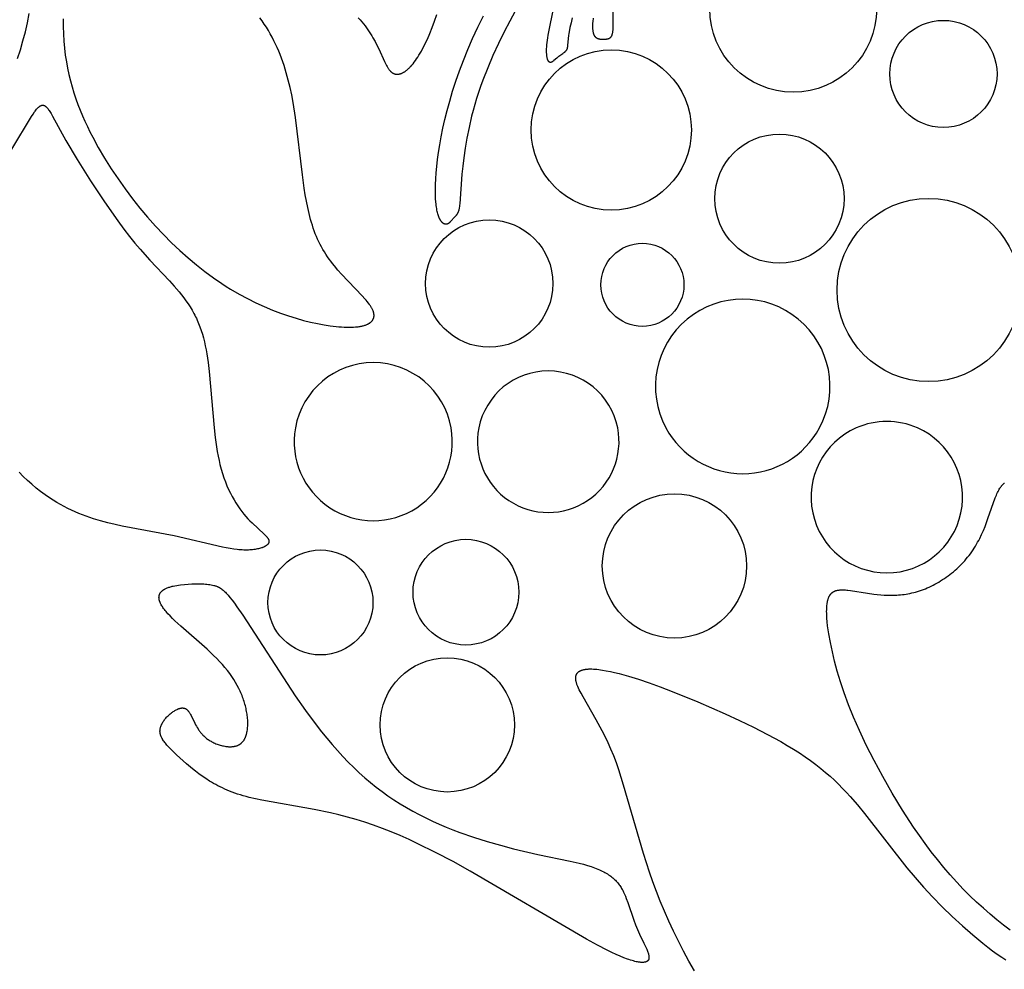
# Model space of a CAD drawing. Extents: x -223 to 223, y -191 to 220.
# Drawn here: x -171 to -145, y -14 to 11 of the extents above; entities that cross this region are included whole.
import ezdxf

# ---------------------------------------------------------------- set-up
doc = ezdxf.new("R2010")
doc.units = 0
doc.header["$MEASUREMENT"] = 0
doc.layers.add('DEFAULT', color=7, linetype='Continuous')

msp = doc.modelspace()

# ---------------------------------------------------------------- linework, layer by layer
at = {"layer": 'DEFAULT', "color": 5, "true_color": 0x0000ff}
for points in [[(-155.584, 11.194), (-155.569, 10.553), (-155.569, 10.492), (-155.571, 10.438), (-155.572, 10.412), (-155.574, 10.388), (-155.576, 10.366), (-155.578, 10.345), (-155.581, 10.326), (-155.584, 10.307), (-155.587, 10.29), (-155.589, 10.282), (-155.591, 10.274), (-155.593, 10.267), (-155.595, 10.259), (-155.598, 10.252), (-155.6, 10.246), (-155.602, 10.239), (-155.605, 10.233), (-155.607, 10.227), (-155.61, 10.222), (-155.612, 10.216), (-155.615, 10.211), (-155.618, 10.206), (-155.621, 10.201), (-155.624, 10.197), (-155.627, 10.193), (-155.628, 10.19), (-155.63, 10.188), (-155.631, 10.186), (-155.633, 10.185), (-155.635, 10.183), (-155.636, 10.181), (-155.638, 10.179), (-155.639, 10.177), (-155.641, 10.176), (-155.643, 10.174), (-155.645, 10.172), (-155.646, 10.171), (-155.648, 10.169), (-155.65, 10.168), (-155.652, 10.167), (-155.653, 10.165), (-155.655, 10.164), (-155.657, 10.163), (-155.659, 10.161), (-155.661, 10.16), (-155.662, 10.159), (-155.664, 10.158), (-155.666, 10.157), (-155.668, 10.156), (-155.672, 10.154), (-155.676, 10.152), (-155.68, 10.15), (-155.684, 10.148), (-155.688, 10.147), (-155.692, 10.145), (-155.696, 10.144), (-155.701, 10.143), (-155.705, 10.142), (-155.709, 10.14), (-155.714, 10.14), (-155.718, 10.139), (-155.727, 10.137), (-155.737, 10.136), (-155.746, 10.135), (-155.766, 10.133), (-155.786, 10.131), (-155.806, 10.13), (-155.827, 10.129), (-155.838, 10.129), (-155.848, 10.129), (-155.859, 10.13), (-155.869, 10.13), (-155.88, 10.131), (-155.89, 10.132), (-155.901, 10.134), (-155.911, 10.136), (-155.916, 10.137), (-155.921, 10.138), (-155.926, 10.139), (-155.931, 10.14), (-155.936, 10.142), (-155.941, 10.143), (-155.946, 10.145), (-155.951, 10.146), (-155.956, 10.148), (-155.96, 10.15), (-155.965, 10.152), (-155.97, 10.154), (-155.974, 10.157), (-155.979, 10.159), (-155.983, 10.161), (-155.988, 10.164), (-155.992, 10.167), (-155.996, 10.17), (-156.001, 10.173), (-156.005, 10.176), (-156.009, 10.179), (-156.013, 10.183), (-156.017, 10.186), (-156.02, 10.19), (-156.024, 10.194), (-156.028, 10.198), (-156.031, 10.202), (-156.035, 10.206), (-156.038, 10.211), (-156.041, 10.216), (-156.045, 10.221), (-156.048, 10.226), (-156.051, 10.231), (-156.054, 10.236), (-156.056, 10.242), (-156.059, 10.247), (-156.061, 10.253), (-156.064, 10.259), (-156.066, 10.266), (-156.068, 10.272), (-156.07, 10.279), (-156.072, 10.285), (-156.074, 10.292), (-156.076, 10.299), (-156.078, 10.307), (-156.079, 10.314), (-156.082, 10.329), (-156.084, 10.345), (-156.087, 10.362), (-156.088, 10.379), (-156.09, 10.396), (-156.091, 10.414), (-156.091, 10.433), (-156.092, 10.472), (-156.091, 10.512), (-156.09, 10.554), (-156.087, 10.597), (-156.079, 10.688)], [(-171.099, 9.636), (-171.023, 9.862), (-170.954, 10.093), (-170.892, 10.328), (-170.838, 10.568), (-170.79, 10.812)], [(-158.119, 10.869), (-158.262, 10.61), (-158.409, 10.328), (-158.556, 10.028), (-158.699, 9.715), (-158.836, 9.394), (-158.962, 9.07), (-159.021, 8.909), (-159.076, 8.749), (-159.126, 8.591), (-159.173, 8.435), (-159.216, 8.281), (-159.255, 8.13), (-159.323, 7.836), (-159.379, 7.557), (-159.423, 7.293), (-159.459, 7.048), (-159.486, 6.823), (-159.507, 6.62), (-159.563, 5.846), (-159.567, 5.809), (-159.571, 5.774), (-159.576, 5.743), (-159.579, 5.728), (-159.582, 5.714), (-159.585, 5.7), (-159.588, 5.687), (-159.592, 5.675), (-159.595, 5.663), (-159.599, 5.651), (-159.603, 5.64), (-159.607, 5.63), (-159.612, 5.62), (-159.616, 5.61), (-159.621, 5.601), (-159.626, 5.592), (-159.631, 5.583), (-159.636, 5.575), (-159.641, 5.567), (-159.647, 5.559), (-159.652, 5.551), (-159.658, 5.544), (-159.664, 5.537), (-159.669, 5.53), (-159.675, 5.523), (-159.687, 5.51), (-159.814, 5.372), (-159.82, 5.366), (-159.827, 5.359), (-159.834, 5.353), (-159.841, 5.347), (-159.844, 5.344), (-159.847, 5.341), (-159.851, 5.339), (-159.854, 5.336), (-159.858, 5.334), (-159.862, 5.331), (-159.865, 5.329), (-159.869, 5.327), (-159.872, 5.325), (-159.876, 5.323), (-159.88, 5.321), (-159.884, 5.319), (-159.887, 5.318), (-159.889, 5.317), (-159.891, 5.317), (-159.893, 5.316), (-159.895, 5.315), (-159.897, 5.315), (-159.899, 5.314), (-159.901, 5.314), (-159.903, 5.313), (-159.905, 5.313), (-159.907, 5.312), (-159.909, 5.312), (-159.91, 5.312), (-159.912, 5.312), (-159.914, 5.311), (-159.917, 5.311), (-159.919, 5.311), (-159.921, 5.311), (-159.923, 5.311), (-159.925, 5.311), (-159.927, 5.311), (-159.929, 5.311), (-159.931, 5.311), (-159.933, 5.311), (-159.935, 5.312), (-159.937, 5.312), (-159.939, 5.312), (-159.941, 5.313), (-159.944, 5.313), (-159.946, 5.313), (-159.948, 5.314), (-159.95, 5.315), (-159.952, 5.315), (-159.954, 5.316), (-159.957, 5.317), (-159.959, 5.317), (-159.961, 5.318), (-159.963, 5.319), (-159.966, 5.32), (-159.968, 5.321), (-159.97, 5.322), (-159.972, 5.323), (-159.975, 5.324), (-159.979, 5.327), (-159.984, 5.33), (-159.989, 5.333), (-159.993, 5.336), (-159.998, 5.339), (-160.003, 5.343), (-160.008, 5.347), (-160.013, 5.351), (-160.018, 5.356), (-160.023, 5.361), (-160.028, 5.366), (-160.033, 5.371), (-160.038, 5.377), (-160.043, 5.383), (-160.048, 5.39), (-160.053, 5.396), (-160.058, 5.404), (-160.063, 5.411), (-160.068, 5.419), (-160.073, 5.427), (-160.077, 5.436), (-160.082, 5.445), (-160.087, 5.454), (-160.092, 5.464), (-160.097, 5.474), (-160.101, 5.485), (-160.106, 5.496), (-160.11, 5.507), (-160.119, 5.532), (-160.128, 5.558), (-160.136, 5.586), (-160.144, 5.616), (-160.152, 5.649), (-160.159, 5.683), (-160.165, 5.719), (-160.171, 5.758), (-160.177, 5.799), (-160.182, 5.843), (-160.186, 5.889), (-160.193, 5.988), (-160.197, 6.098), (-160.198, 6.218), (-160.195, 6.351), (-160.189, 6.495), (-160.178, 6.651), (-160.163, 6.819), (-160.143, 6.997), (-160.117, 7.187), (-160.086, 7.386), (-160.048, 7.595), (-160.003, 7.815), (-159.952, 8.043), (-159.893, 8.28), (-159.825, 8.526), (-159.75, 8.78), (-159.665, 9.042), (-159.572, 9.312), (-159.468, 9.588), (-159.354, 9.872), (-159.232, 10.158), (-159.097, 10.45), (-158.947, 10.75)], [(-156.63, 10.701), (-156.663, 10.57), (-156.691, 10.446), (-156.712, 10.334), (-156.72, 10.284), (-156.727, 10.237), (-156.737, 10.154), (-156.752, 9.975), (-156.755, 9.953), (-156.756, 9.942), (-156.758, 9.932), (-156.759, 9.923), (-156.761, 9.914), (-156.764, 9.905), (-156.765, 9.9), (-156.766, 9.896), (-156.767, 9.892), (-156.769, 9.888), (-156.77, 9.884), (-156.772, 9.88), (-156.773, 9.876), (-156.775, 9.872), (-156.777, 9.868), (-156.779, 9.864), (-156.781, 9.861), (-156.783, 9.857), (-156.785, 9.853), (-156.787, 9.849), (-156.79, 9.846), (-156.792, 9.842), (-156.795, 9.839), (-156.797, 9.835), (-156.8, 9.832), (-156.803, 9.828), (-156.808, 9.822), (-156.814, 9.815), (-156.821, 9.809), (-156.827, 9.802), (-156.834, 9.796), (-156.841, 9.79), (-156.849, 9.783), (-156.864, 9.771), (-156.879, 9.759), (-156.982, 9.687), (-156.999, 9.675), (-157.016, 9.661), (-157.033, 9.648), (-157.11, 9.581), (-157.124, 9.57), (-157.131, 9.564), (-157.138, 9.559), (-157.144, 9.555), (-157.151, 9.55), (-157.154, 9.548), (-157.158, 9.546), (-157.161, 9.544), (-157.164, 9.543), (-157.167, 9.541), (-157.17, 9.54), (-157.173, 9.538), (-157.177, 9.537), (-157.178, 9.537), (-157.18, 9.536), (-157.181, 9.536), (-157.183, 9.535), (-157.184, 9.535), (-157.186, 9.534), (-157.187, 9.534), (-157.189, 9.534), (-157.19, 9.533), (-157.192, 9.533), (-157.193, 9.533), (-157.195, 9.533), (-157.196, 9.533), (-157.198, 9.532), (-157.199, 9.532), (-157.201, 9.532), (-157.202, 9.532), (-157.203, 9.532), (-157.205, 9.533), (-157.206, 9.533), (-157.208, 9.533), (-157.209, 9.533), (-157.21, 9.533), (-157.212, 9.534), (-157.213, 9.534), (-157.215, 9.534), (-157.216, 9.535), (-157.217, 9.535), (-157.219, 9.536), (-157.22, 9.536), (-157.221, 9.537), (-157.223, 9.538), (-157.224, 9.538), (-157.225, 9.539), (-157.227, 9.54), (-157.228, 9.541), (-157.229, 9.542), (-157.231, 9.543), (-157.232, 9.544), (-157.233, 9.545), (-157.235, 9.546), (-157.236, 9.547), (-157.237, 9.548), (-157.238, 9.549), (-157.24, 9.551), (-157.241, 9.552), (-157.242, 9.554), (-157.243, 9.555), (-157.245, 9.556), (-157.246, 9.558), (-157.247, 9.56), (-157.248, 9.561), (-157.251, 9.565), (-157.253, 9.568), (-157.255, 9.572), (-157.258, 9.576), (-157.26, 9.581), (-157.262, 9.585), (-157.264, 9.59), (-157.266, 9.595), (-157.268, 9.6), (-157.27, 9.605), (-157.272, 9.611), (-157.274, 9.616), (-157.276, 9.622), (-157.278, 9.628), (-157.281, 9.641), (-157.284, 9.655), (-157.287, 9.67), (-157.29, 9.685), (-157.292, 9.702), (-157.294, 9.719), (-157.296, 9.737), (-157.297, 9.756), (-157.298, 9.775), (-157.299, 9.796), (-157.299, 9.84), (-157.298, 9.887), (-157.296, 9.938), (-157.291, 9.993), (-157.285, 10.051), (-157.277, 10.113), (-157.267, 10.178), (-157.255, 10.247), (-157.101, 11.017)], [(-169.906, 10.667), (-169.906, 10.47), (-169.899, 10.277), (-169.888, 10.089), (-169.871, 9.906), (-169.85, 9.727), (-169.823, 9.553), (-169.792, 9.382), (-169.757, 9.216), (-169.718, 9.053), (-169.674, 8.893), (-169.627, 8.737), (-169.576, 8.584), (-169.522, 8.434), (-169.465, 8.287), (-169.405, 8.142), (-169.341, 8), (-169.276, 7.86), (-169.208, 7.722), (-169.137, 7.586), (-168.991, 7.318), (-168.826, 7.037), (-168.654, 6.762), (-168.476, 6.494), (-168.291, 6.232), (-168.101, 5.978), (-167.906, 5.732), (-167.706, 5.494), (-167.501, 5.264), (-167.293, 5.043), (-167.081, 4.831), (-166.866, 4.628), (-166.649, 4.434), (-166.43, 4.251), (-166.209, 4.078), (-165.987, 3.915), (-165.765, 3.763), (-165.653, 3.691), (-165.542, 3.622), (-165.319, 3.492), (-165.098, 3.373), (-164.879, 3.264), (-164.662, 3.164), (-164.448, 3.075), (-164.239, 2.994), (-164.034, 2.923), (-163.834, 2.86), (-163.641, 2.805), (-163.454, 2.758), (-163.275, 2.719), (-163.104, 2.687), (-162.941, 2.662), (-162.789, 2.644), (-162.716, 2.637), (-162.647, 2.632), (-162.58, 2.629), (-162.515, 2.626), (-162.454, 2.626), (-162.395, 2.626), (-162.339, 2.629), (-162.286, 2.632), (-162.235, 2.637), (-162.211, 2.64), (-162.188, 2.643), (-162.165, 2.647), (-162.143, 2.651), (-162.121, 2.655), (-162.1, 2.66), (-162.08, 2.665), (-162.061, 2.67), (-162.042, 2.676), (-162.024, 2.682), (-162.007, 2.688), (-161.99, 2.695), (-161.974, 2.702), (-161.959, 2.709), (-161.952, 2.713), (-161.945, 2.716), (-161.938, 2.72), (-161.931, 2.724), (-161.924, 2.728), (-161.918, 2.732), (-161.911, 2.736), (-161.905, 2.741), (-161.899, 2.745), (-161.893, 2.749), (-161.888, 2.754), (-161.882, 2.758), (-161.877, 2.763), (-161.872, 2.768), (-161.867, 2.772), (-161.862, 2.777), (-161.858, 2.782), (-161.853, 2.787), (-161.849, 2.792), (-161.845, 2.797), (-161.841, 2.802), (-161.837, 2.808), (-161.834, 2.813), (-161.83, 2.818), (-161.827, 2.824), (-161.824, 2.829), (-161.821, 2.835), (-161.819, 2.841), (-161.816, 2.846), (-161.814, 2.852), (-161.812, 2.858), (-161.81, 2.864), (-161.808, 2.87), (-161.806, 2.876), (-161.805, 2.882), (-161.804, 2.888), (-161.803, 2.895), (-161.802, 2.901), (-161.801, 2.907), (-161.8, 2.914), (-161.8, 2.92), (-161.8, 2.927), (-161.8, 2.933), (-161.8, 2.94), (-161.8, 2.947), (-161.8, 2.954), (-161.801, 2.961), (-161.802, 2.968), (-161.803, 2.975), (-161.804, 2.982), (-161.805, 2.989), (-161.807, 2.996), (-161.809, 3.003), (-161.81, 3.011), (-161.812, 3.018), (-161.815, 3.026), (-161.817, 3.033), (-161.82, 3.041), (-161.822, 3.048), (-161.825, 3.056), (-161.831, 3.071), (-161.838, 3.087), (-161.846, 3.103), (-161.855, 3.119), (-161.864, 3.136), (-161.874, 3.153), (-161.884, 3.169), (-161.895, 3.186), (-161.907, 3.204), (-161.92, 3.221), (-161.946, 3.257), (-161.976, 3.294), (-162.007, 3.331), (-162.041, 3.37), (-162.113, 3.449), (-162.647, 4.009), (-162.742, 4.117), (-162.835, 4.229), (-162.881, 4.286), (-162.926, 4.345), (-162.97, 4.405), (-163.013, 4.466), (-163.054, 4.528), (-163.095, 4.591), (-163.133, 4.655), (-163.171, 4.721), (-163.206, 4.787), (-163.24, 4.855), (-163.271, 4.924), (-163.302, 4.994), (-163.331, 5.065), (-163.358, 5.137), (-163.384, 5.21), (-163.408, 5.285), (-163.431, 5.36), (-163.453, 5.436), (-163.494, 5.592), (-163.53, 5.751), (-163.563, 5.914), (-163.592, 6.081), (-163.618, 6.251), (-163.665, 6.6), (-163.845, 8.1), (-163.908, 8.49), (-163.945, 8.685), (-163.988, 8.879), (-164.035, 9.073), (-164.088, 9.265), (-164.147, 9.455), (-164.179, 9.549), (-164.212, 9.643), (-164.248, 9.736), (-164.286, 9.828), (-164.325, 9.92), (-164.367, 10.01), (-164.41, 10.1), (-164.456, 10.189), (-164.504, 10.277), (-164.554, 10.364), (-164.607, 10.45), (-164.662, 10.534), (-164.719, 10.618), (-164.778, 10.701)], [(-162.212, 10.695), (-162.164, 10.643), (-162.119, 10.591), (-162.076, 10.539), (-162.035, 10.487), (-161.996, 10.435), (-161.959, 10.383), (-161.924, 10.331), (-161.89, 10.28), (-161.859, 10.228), (-161.829, 10.178), (-161.773, 10.078), (-161.723, 9.981), (-161.678, 9.887), (-161.527, 9.554), (-161.493, 9.485), (-161.476, 9.453), (-161.459, 9.423), (-161.451, 9.409), (-161.442, 9.395), (-161.434, 9.382), (-161.425, 9.369), (-161.416, 9.356), (-161.407, 9.344), (-161.398, 9.333), (-161.389, 9.322), (-161.38, 9.312), (-161.375, 9.307), (-161.371, 9.302), (-161.366, 9.297), (-161.361, 9.293), (-161.356, 9.288), (-161.351, 9.284), (-161.346, 9.28), (-161.341, 9.276), (-161.336, 9.272), (-161.331, 9.268), (-161.326, 9.265), (-161.321, 9.261), (-161.316, 9.258), (-161.311, 9.255), (-161.305, 9.252), (-161.3, 9.249), (-161.295, 9.247), (-161.289, 9.244), (-161.284, 9.242), (-161.278, 9.24), (-161.273, 9.238), (-161.267, 9.236), (-161.262, 9.234), (-161.256, 9.232), (-161.25, 9.231), (-161.244, 9.23), (-161.239, 9.228), (-161.233, 9.227), (-161.227, 9.227), (-161.221, 9.226), (-161.215, 9.225), (-161.209, 9.225), (-161.203, 9.225), (-161.197, 9.224), (-161.191, 9.224), (-161.185, 9.225), (-161.179, 9.225), (-161.173, 9.225), (-161.167, 9.226), (-161.16, 9.227), (-161.154, 9.228), (-161.148, 9.229), (-161.141, 9.23), (-161.135, 9.232), (-161.129, 9.233), (-161.122, 9.235), (-161.116, 9.237), (-161.109, 9.239), (-161.103, 9.241), (-161.096, 9.243), (-161.09, 9.246), (-161.083, 9.248), (-161.076, 9.251), (-161.07, 9.254), (-161.056, 9.26), (-161.043, 9.267), (-161.029, 9.275), (-161.015, 9.283), (-161.001, 9.292), (-160.987, 9.301), (-160.973, 9.312), (-160.959, 9.322), (-160.945, 9.334), (-160.93, 9.346), (-160.916, 9.358), (-160.901, 9.371), (-160.887, 9.385), (-160.872, 9.4), (-160.857, 9.415), (-160.843, 9.431), (-160.813, 9.465), (-160.782, 9.501), (-160.752, 9.54), (-160.721, 9.581), (-160.691, 9.625), (-160.66, 9.672), (-160.628, 9.721), (-160.597, 9.774), (-160.566, 9.828), (-160.534, 9.886), (-160.503, 9.946), (-160.471, 10.009), (-160.408, 10.143), (-160.345, 10.288), (-160.282, 10.443), (-160.221, 10.607), (-160.16, 10.781)], [(-171.522, 6.806), (-170.812, 7.989), (-170.729, 8.127), (-170.69, 8.187), (-170.653, 8.241), (-170.635, 8.266), (-170.617, 8.289), (-170.6, 8.31), (-170.592, 8.32), (-170.583, 8.33), (-170.575, 8.339), (-170.567, 8.347), (-170.559, 8.355), (-170.551, 8.363), (-170.543, 8.37), (-170.535, 8.377), (-170.527, 8.383), (-170.523, 8.386), (-170.519, 8.389), (-170.515, 8.392), (-170.512, 8.394), (-170.508, 8.397), (-170.504, 8.399), (-170.5, 8.401), (-170.496, 8.403), (-170.493, 8.405), (-170.489, 8.407), (-170.485, 8.409), (-170.481, 8.41), (-170.478, 8.412), (-170.474, 8.413), (-170.47, 8.414), (-170.467, 8.415), (-170.463, 8.416), (-170.459, 8.417), (-170.458, 8.417), (-170.456, 8.417), (-170.454, 8.418), (-170.452, 8.418), (-170.45, 8.418), (-170.449, 8.418), (-170.447, 8.418), (-170.445, 8.419), (-170.443, 8.419), (-170.441, 8.419), (-170.44, 8.419), (-170.438, 8.419), (-170.436, 8.419), (-170.434, 8.418), (-170.433, 8.418), (-170.431, 8.418), (-170.429, 8.418), (-170.427, 8.418), (-170.425, 8.417), (-170.424, 8.417), (-170.422, 8.417), (-170.42, 8.416), (-170.418, 8.416), (-170.417, 8.416), (-170.413, 8.415), (-170.41, 8.414), (-170.406, 8.412), (-170.402, 8.411), (-170.399, 8.409), (-170.395, 8.408), (-170.392, 8.406), (-170.388, 8.404), (-170.385, 8.402), (-170.381, 8.4), (-170.378, 8.398), (-170.374, 8.395), (-170.371, 8.393), (-170.367, 8.39), (-170.364, 8.388), (-170.36, 8.385), (-170.356, 8.382), (-170.353, 8.378), (-170.346, 8.372), (-170.338, 8.365), (-170.331, 8.357), (-170.324, 8.349), (-170.316, 8.34), (-170.309, 8.331), (-170.301, 8.321), (-170.286, 8.3), (-170.27, 8.278), (-170.254, 8.253), (-170.22, 8.198), (-170.184, 8.135), (-169.837, 7.498), (-169.541, 6.997), (-169.195, 6.445), (-168.831, 5.895), (-168.483, 5.397), (-168.324, 5.183), (-168.175, 4.992), (-168.035, 4.819), (-167.902, 4.662), (-167.646, 4.378), (-167.137, 3.837), (-167.008, 3.694), (-166.883, 3.546), (-166.822, 3.47), (-166.763, 3.393), (-166.705, 3.315), (-166.65, 3.235), (-166.597, 3.154), (-166.546, 3.071), (-166.498, 2.987), (-166.476, 2.944), (-166.454, 2.901), (-166.433, 2.858), (-166.412, 2.814), (-166.393, 2.769), (-166.374, 2.724), (-166.356, 2.679), (-166.339, 2.633), (-166.306, 2.539), (-166.277, 2.444), (-166.249, 2.346), (-166.224, 2.246), (-166.202, 2.143), (-166.181, 2.038), (-166.162, 1.929), (-166.128, 1.704), (-166.1, 1.467), (-165.971, 0)], [(-165.971, 0), (-165.942, -0.251), (-165.908, -0.497), (-165.888, -0.617), (-165.866, -0.734), (-165.842, -0.848), (-165.817, -0.959), (-165.785, -1.078), (-165.751, -1.193), (-165.714, -1.304), (-165.675, -1.41), (-165.634, -1.511), (-165.591, -1.609), (-165.546, -1.703), (-165.499, -1.792), (-165.451, -1.878), (-165.401, -1.959), (-165.351, -2.037), (-165.299, -2.111), (-165.247, -2.181), (-165.195, -2.248), (-165.141, -2.311), (-165.088, -2.371), (-165.035, -2.427), (-164.982, -2.48), (-164.663, -2.773), (-164.646, -2.79), (-164.63, -2.806), (-164.615, -2.822), (-164.602, -2.837), (-164.595, -2.845), (-164.589, -2.853), (-164.583, -2.86), (-164.578, -2.867), (-164.573, -2.875), (-164.568, -2.882), (-164.564, -2.889), (-164.56, -2.896), (-164.558, -2.9), (-164.556, -2.903), (-164.554, -2.907), (-164.553, -2.91), (-164.551, -2.913), (-164.55, -2.917), (-164.548, -2.92), (-164.547, -2.924), (-164.546, -2.927), (-164.545, -2.93), (-164.544, -2.934), (-164.543, -2.937), (-164.543, -2.94), (-164.542, -2.944), (-164.541, -2.947), (-164.541, -2.95), (-164.541, -2.954), (-164.541, -2.957), (-164.54, -2.96), (-164.54, -2.963), (-164.541, -2.967), (-164.541, -2.97), (-164.541, -2.973), (-164.542, -2.976), (-164.542, -2.98), (-164.543, -2.983), (-164.544, -2.986), (-164.544, -2.989), (-164.545, -2.992), (-164.547, -2.995), (-164.548, -2.999), (-164.549, -3.002), (-164.551, -3.005), (-164.552, -3.008), (-164.554, -3.011), (-164.555, -3.014), (-164.557, -3.017), (-164.559, -3.02), (-164.561, -3.023), (-164.564, -3.026), (-164.566, -3.029), (-164.568, -3.032), (-164.571, -3.035), (-164.573, -3.038), (-164.576, -3.041), (-164.579, -3.044), (-164.582, -3.047), (-164.585, -3.05), (-164.588, -3.053), (-164.591, -3.055), (-164.594, -3.058), (-164.598, -3.061), (-164.605, -3.067), (-164.612, -3.072), (-164.62, -3.078), (-164.629, -3.083), (-164.637, -3.088), (-164.646, -3.093), (-164.656, -3.098), (-164.666, -3.103), (-164.676, -3.108), (-164.686, -3.113), (-164.697, -3.117), (-164.709, -3.122), (-164.72, -3.126), (-164.732, -3.13), (-164.757, -3.138), (-164.783, -3.146), (-164.811, -3.153), (-164.84, -3.159), (-164.87, -3.165), (-164.902, -3.17), (-164.935, -3.175), (-164.968, -3.179), (-165.004, -3.182), (-165.04, -3.184), (-165.077, -3.186), (-165.115, -3.187), (-165.155, -3.187), (-165.195, -3.186), (-165.237, -3.185), (-165.279, -3.182), (-165.323, -3.179), (-165.367, -3.175), (-165.458, -3.163), (-165.553, -3.148), (-165.652, -3.13), (-165.754, -3.109), (-167.016, -2.813), (-168.367, -2.565), (-168.552, -2.524), (-168.74, -2.479), (-168.929, -2.428), (-169.119, -2.37), (-169.214, -2.338), (-169.31, -2.304), (-169.405, -2.268), (-169.501, -2.23), (-169.596, -2.189), (-169.692, -2.146), (-169.787, -2.1), (-169.882, -2.052), (-169.977, -2.001), (-170.071, -1.946), (-170.165, -1.889), (-170.259, -1.828), (-170.377, -1.747), (-170.494, -1.66), (-170.61, -1.568), (-170.724, -1.472), (-170.837, -1.371), (-170.948, -1.265), (-171.058, -1.155)], [(-145.211, -13.106), (-145.384, -12.973), (-145.558, -12.833), (-145.734, -12.686), (-145.909, -12.532), (-146.085, -12.371), (-146.259, -12.203), (-146.433, -12.029), (-146.605, -11.847), (-146.775, -11.659), (-146.942, -11.464), (-147.106, -11.262), (-147.267, -11.055), (-147.424, -10.844), (-147.578, -10.629), (-147.728, -10.411), (-148.016, -9.971), (-148.285, -9.53), (-148.534, -9.096), (-148.761, -8.675), (-148.964, -8.274), (-149.141, -7.898), (-149.295, -7.548), (-149.428, -7.22), (-149.541, -6.912), (-149.638, -6.623), (-149.72, -6.349), (-149.789, -6.089), (-149.848, -5.841), (-149.898, -5.602), (-149.94, -5.375), (-149.956, -5.266), (-149.971, -5.162), (-149.982, -5.061), (-149.99, -4.965), (-149.995, -4.874), (-149.996, -4.83), (-149.997, -4.788), (-149.996, -4.747), (-149.995, -4.707), (-149.993, -4.669), (-149.99, -4.632), (-149.986, -4.597), (-149.981, -4.563), (-149.978, -4.547), (-149.975, -4.531), (-149.972, -4.515), (-149.968, -4.5), (-149.964, -4.486), (-149.96, -4.471), (-149.956, -4.458), (-149.951, -4.444), (-149.946, -4.431), (-149.941, -4.419), (-149.936, -4.407), (-149.93, -4.395), (-149.927, -4.389), (-149.924, -4.384), (-149.921, -4.378), (-149.918, -4.373), (-149.915, -4.368), (-149.912, -4.363), (-149.908, -4.358), (-149.905, -4.353), (-149.902, -4.348), (-149.898, -4.344), (-149.894, -4.339), (-149.891, -4.335), (-149.887, -4.33), (-149.883, -4.326), (-149.879, -4.322), (-149.876, -4.318), (-149.872, -4.314), (-149.868, -4.31), (-149.863, -4.306), (-149.859, -4.303), (-149.855, -4.299), (-149.851, -4.296), (-149.846, -4.292), (-149.842, -4.289), (-149.838, -4.286), (-149.833, -4.283), (-149.829, -4.28), (-149.824, -4.277), (-149.819, -4.274), (-149.814, -4.271), (-149.81, -4.269), (-149.805, -4.266), (-149.8, -4.264), (-149.795, -4.261), (-149.79, -4.259), (-149.785, -4.257), (-149.774, -4.253), (-149.763, -4.249), (-149.753, -4.245), (-149.741, -4.242), (-149.73, -4.239), (-149.718, -4.236), (-149.707, -4.234), (-149.695, -4.232), (-149.682, -4.23), (-149.67, -4.229), (-149.657, -4.227), (-149.644, -4.226), (-149.631, -4.225), (-149.618, -4.225), (-149.591, -4.224), (-149.562, -4.225), (-149.534, -4.226), (-149.504, -4.228), (-149.473, -4.23), (-149.442, -4.234), (-149.377, -4.242), (-148.931, -4.314), (-148.763, -4.337), (-148.676, -4.347), (-148.588, -4.355), (-148.497, -4.361), (-148.405, -4.365), (-148.312, -4.366), (-148.217, -4.364), (-148.169, -4.361), (-148.121, -4.358), (-148.072, -4.354), (-148.023, -4.349), (-147.974, -4.342), (-147.925, -4.335), (-147.876, -4.327), (-147.826, -4.317), (-147.776, -4.306), (-147.726, -4.294), (-147.676, -4.281), (-147.626, -4.267), (-147.575, -4.251), (-147.525, -4.233), (-147.474, -4.215), (-147.423, -4.195), (-147.373, -4.173), (-147.322, -4.151), (-147.272, -4.127), (-147.222, -4.102), (-147.172, -4.076), (-147.122, -4.048), (-147.073, -4.02), (-147.024, -3.99), (-146.975, -3.959), (-146.927, -3.927), (-146.879, -3.894), (-146.832, -3.86), (-146.785, -3.825), (-146.739, -3.788), (-146.693, -3.751), (-146.649, -3.713), (-146.604, -3.674), (-146.561, -3.634), (-146.519, -3.593), (-146.477, -3.551), (-146.436, -3.508), (-146.397, -3.464), (-146.358, -3.42), (-146.32, -3.374), (-146.284, -3.328), (-146.248, -3.281), (-146.214, -3.234), (-146.18, -3.185), (-146.149, -3.136), (-146.118, -3.086), (-146.088, -3.036), (-146.06, -2.985), (-146.032, -2.934), (-146.006, -2.883), (-145.956, -2.779), (-145.91, -2.675), (-145.867, -2.571), (-145.79, -2.367), (-145.599, -1.827), (-145.57, -1.754), (-145.555, -1.72), (-145.54, -1.688), (-145.525, -1.657), (-145.51, -1.628), (-145.495, -1.601), (-145.479, -1.576), (-145.472, -1.564), (-145.464, -1.552), (-145.456, -1.541), (-145.448, -1.531), (-145.44, -1.52), (-145.433, -1.51), (-145.425, -1.501), (-145.417, -1.492), (-145.409, -1.483), (-145.401, -1.475), (-145.393, -1.467), (-145.384, -1.459), (-145.376, -1.452), (-145.368, -1.446), (-145.36, -1.439)], [(-153.441, -14.167), (-153.588, -13.908), (-153.728, -13.648), (-153.862, -13.387), (-153.99, -13.126), (-154.111, -12.865), (-154.226, -12.606), (-154.334, -12.348), (-154.435, -12.093), (-154.528, -11.84), (-154.616, -11.59), (-154.775, -11.101), (-155.29, -9.316), (-155.415, -8.923), (-155.481, -8.735), (-155.55, -8.554), (-155.622, -8.38), (-155.698, -8.213), (-155.774, -8.052), (-155.852, -7.899), (-156.007, -7.612), (-156.348, -7.019), (-156.401, -6.922), (-156.425, -6.876), (-156.447, -6.832), (-156.467, -6.79), (-156.484, -6.749), (-156.492, -6.73), (-156.5, -6.71), (-156.507, -6.692), (-156.513, -6.674), (-156.519, -6.656), (-156.524, -6.639), (-156.528, -6.622), (-156.532, -6.605), (-156.534, -6.597), (-156.535, -6.59), (-156.536, -6.582), (-156.537, -6.574), (-156.538, -6.567), (-156.539, -6.559), (-156.54, -6.552), (-156.54, -6.545), (-156.54, -6.538), (-156.541, -6.531), (-156.54, -6.524), (-156.54, -6.517), (-156.54, -6.51), (-156.539, -6.504), (-156.539, -6.497), (-156.538, -6.491), (-156.537, -6.485), (-156.536, -6.479), (-156.535, -6.473), (-156.533, -6.467), (-156.531, -6.461), (-156.53, -6.455), (-156.528, -6.45), (-156.526, -6.444), (-156.524, -6.439), (-156.521, -6.433), (-156.519, -6.428), (-156.516, -6.423), (-156.513, -6.418), (-156.51, -6.413), (-156.507, -6.409), (-156.504, -6.404), (-156.501, -6.399), (-156.497, -6.395), (-156.493, -6.39), (-156.49, -6.386), (-156.486, -6.382), (-156.482, -6.378), (-156.477, -6.374), (-156.473, -6.37), (-156.468, -6.366), (-156.464, -6.363), (-156.459, -6.359), (-156.454, -6.356), (-156.449, -6.352), (-156.444, -6.349), (-156.439, -6.346), (-156.433, -6.343), (-156.428, -6.34), (-156.422, -6.337), (-156.416, -6.334), (-156.41, -6.331), (-156.404, -6.328), (-156.398, -6.326), (-156.391, -6.323), (-156.385, -6.321), (-156.378, -6.319), (-156.372, -6.316), (-156.358, -6.312), (-156.343, -6.308), (-156.329, -6.305), (-156.313, -6.302), (-156.298, -6.299), (-156.281, -6.297), (-156.265, -6.295), (-156.248, -6.293), (-156.23, -6.291), (-156.212, -6.29), (-156.194, -6.289), (-156.155, -6.289), (-156.116, -6.289), (-156.074, -6.291), (-156.031, -6.294), (-155.987, -6.298), (-155.941, -6.303), (-155.893, -6.309), (-155.844, -6.316), (-155.743, -6.334), (-155.637, -6.355), (-155.526, -6.38), (-155.411, -6.408), (-155.167, -6.475), (-154.907, -6.556), (-154.629, -6.65), (-154.336, -6.756), (-154.026, -6.875), (-153.359, -7.146), (-152.639, -7.461), (-152.27, -7.631), (-151.902, -7.81), (-151.542, -7.995), (-151.194, -8.185), (-151.027, -8.283), (-150.864, -8.381), (-150.708, -8.48), (-150.558, -8.579), (-150.415, -8.68), (-150.279, -8.781), (-150.15, -8.883), (-150.026, -8.985), (-149.908, -9.088), (-149.794, -9.192), (-149.686, -9.297), (-149.581, -9.403), (-149.48, -9.509), (-149.382, -9.617), (-149.193, -9.835), (-149.012, -10.056), (-147.902, -11.477), (-147.692, -11.726), (-147.471, -11.978), (-147.235, -12.233), (-146.984, -12.49), (-146.723, -12.744), (-146.455, -12.991), (-146.187, -13.225), (-145.924, -13.443), (-145.795, -13.543), (-145.67, -13.638), (-145.549, -13.726), (-145.432, -13.807), (-145.32, -13.879)]]:
    msp.add_lwpolyline(points, dxfattribs=at)
msp.add_lwpolyline([(-165.225, -4.888), (-163.858, -6.988), (-163.585, -7.376), (-163.309, -7.748), (-163.171, -7.925), (-163.032, -8.096), (-162.893, -8.26), (-162.754, -8.419), (-162.613, -8.571), (-162.472, -8.718), (-162.33, -8.86), (-162.186, -8.995), (-162.04, -9.126), (-161.893, -9.252), (-161.743, -9.372), (-161.591, -9.488), (-161.437, -9.599), (-161.28, -9.705), (-161.119, -9.807), (-160.956, -9.905), (-160.79, -9.999), (-160.62, -10.089), (-160.448, -10.176), (-160.274, -10.258), (-160.098, -10.336), (-159.921, -10.411), (-159.742, -10.483), (-159.564, -10.551), (-159.206, -10.676), (-158.852, -10.789), (-158.503, -10.889), (-158.164, -10.978), (-157.524, -11.124), (-156.689, -11.3), (-156.451, -11.355), (-156.341, -11.383), (-156.237, -11.412), (-156.139, -11.443), (-156.092, -11.458), (-156.047, -11.474), (-156.004, -11.49), (-155.962, -11.507), (-155.922, -11.524), (-155.884, -11.542), (-155.847, -11.56), (-155.811, -11.578), (-155.777, -11.597), (-155.744, -11.616), (-155.713, -11.635), (-155.683, -11.655), (-155.654, -11.675), (-155.626, -11.695), (-155.6, -11.716), (-155.574, -11.737), (-155.55, -11.759), (-155.527, -11.78), (-155.505, -11.802), (-155.484, -11.825), (-155.463, -11.847), (-155.444, -11.87), (-155.426, -11.894), (-155.408, -11.917), (-155.391, -11.941), (-155.375, -11.965), (-155.359, -11.989), (-155.344, -12.014), (-155.33, -12.038), (-155.316, -12.063), (-155.303, -12.089), (-155.29, -12.114), (-155.265, -12.166), (-155.242, -12.218), (-155.221, -12.272), (-155.18, -12.38), (-155.025, -12.841), (-154.981, -12.96), (-154.957, -13.021), (-154.931, -13.081), (-154.875, -13.203), (-154.76, -13.439), (-154.708, -13.549), (-154.686, -13.601), (-154.676, -13.626), (-154.666, -13.65), (-154.658, -13.674), (-154.651, -13.696), (-154.644, -13.719), (-154.641, -13.729), (-154.639, -13.74), (-154.637, -13.75), (-154.635, -13.76), (-154.633, -13.77), (-154.632, -13.78), (-154.631, -13.789), (-154.63, -13.798), (-154.63, -13.803), (-154.63, -13.807), (-154.63, -13.812), (-154.63, -13.816), (-154.63, -13.82), (-154.63, -13.824), (-154.63, -13.828), (-154.631, -13.833), (-154.631, -13.836), (-154.632, -13.84), (-154.633, -13.844), (-154.633, -13.848), (-154.634, -13.852), (-154.635, -13.855), (-154.636, -13.859), (-154.637, -13.863), (-154.639, -13.866), (-154.64, -13.869), (-154.642, -13.873), (-154.643, -13.876), (-154.644, -13.877), (-154.645, -13.879), (-154.646, -13.881), (-154.647, -13.882), (-154.648, -13.884), (-154.648, -13.885), (-154.649, -13.887), (-154.65, -13.888), (-154.652, -13.89), (-154.653, -13.891), (-154.654, -13.892), (-154.655, -13.894), (-154.656, -13.895), (-154.657, -13.896), (-154.658, -13.898), (-154.659, -13.899), (-154.661, -13.9), (-154.662, -13.902), (-154.665, -13.904), (-154.667, -13.907), (-154.67, -13.909), (-154.673, -13.911), (-154.676, -13.913), (-154.679, -13.916), (-154.683, -13.918), (-154.686, -13.92), (-154.689, -13.921), (-154.693, -13.923), (-154.697, -13.925), (-154.7, -13.927), (-154.704, -13.928), (-154.708, -13.93), (-154.712, -13.931), (-154.717, -13.933), (-154.721, -13.934), (-154.725, -13.935), (-154.73, -13.936), (-154.734, -13.937), (-154.739, -13.938), (-154.744, -13.939), (-154.749, -13.94), (-154.754, -13.941), (-154.759, -13.941), (-154.77, -13.942), (-154.781, -13.943), (-154.792, -13.944), (-154.804, -13.944), (-154.816, -13.944), (-154.829, -13.943), (-154.842, -13.942), (-154.856, -13.941), (-154.87, -13.94), (-154.884, -13.938), (-154.899, -13.936), (-154.93, -13.93), (-154.963, -13.924), (-154.997, -13.916), (-155.033, -13.906), (-155.071, -13.896), (-155.11, -13.884), (-155.152, -13.87), (-155.194, -13.855), (-155.285, -13.821), (-155.383, -13.781), (-155.488, -13.736), (-155.599, -13.684), (-155.718, -13.626), (-155.976, -13.493), (-156.259, -13.337), (-159.291, -11.562), (-159.739, -11.315), (-160.195, -11.075), (-160.656, -10.847), (-160.887, -10.74), (-161.118, -10.637), (-161.349, -10.54), (-161.58, -10.448), (-161.81, -10.364), (-162.039, -10.286), (-162.266, -10.216), (-162.491, -10.153), (-162.714, -10.096), (-162.935, -10.045), (-163.365, -9.957), (-164.725, -9.714), (-164.894, -9.678), (-165.057, -9.639), (-165.136, -9.618), (-165.212, -9.597), (-165.286, -9.574), (-165.359, -9.551), (-165.429, -9.527), (-165.498, -9.502), (-165.565, -9.476), (-165.63, -9.449), (-165.693, -9.421), (-165.754, -9.393), (-165.814, -9.364), (-165.872, -9.335), (-165.929, -9.305), (-165.984, -9.275), (-166.037, -9.244), (-166.089, -9.213), (-166.189, -9.15), (-166.283, -9.086), (-166.372, -9.021), (-166.457, -8.956), (-166.537, -8.891), (-166.686, -8.764), (-166.947, -8.529), (-167.059, -8.423), (-167.11, -8.373), (-167.158, -8.323), (-167.201, -8.275), (-167.221, -8.252), (-167.241, -8.228), (-167.259, -8.205), (-167.276, -8.182), (-167.291, -8.159), (-167.306, -8.137), (-167.313, -8.125), (-167.32, -8.114), (-167.326, -8.103), (-167.332, -8.092), (-167.337, -8.081), (-167.343, -8.07), (-167.348, -8.059), (-167.352, -8.048), (-167.357, -8.037), (-167.361, -8.026), (-167.364, -8.015), (-167.368, -8.004), (-167.371, -7.993), (-167.373, -7.982), (-167.376, -7.971), (-167.377, -7.96), (-167.379, -7.949), (-167.38, -7.938), (-167.381, -7.927), (-167.382, -7.916), (-167.382, -7.905), (-167.381, -7.894), (-167.381, -7.882), (-167.38, -7.871), (-167.378, -7.86), (-167.377, -7.849), (-167.375, -7.838), (-167.372, -7.827), (-167.369, -7.816), (-167.366, -7.805), (-167.362, -7.793), (-167.359, -7.782), (-167.354, -7.771), (-167.35, -7.76), (-167.345, -7.749), (-167.34, -7.738), (-167.335, -7.727), (-167.329, -7.716), (-167.323, -7.705), (-167.317, -7.694), (-167.311, -7.683), (-167.304, -7.673), (-167.297, -7.662), (-167.29, -7.651), (-167.275, -7.63), (-167.26, -7.61), (-167.243, -7.589), (-167.226, -7.569), (-167.209, -7.55), (-167.19, -7.531), (-167.172, -7.512), (-167.153, -7.494), (-167.134, -7.477), (-167.114, -7.46), (-167.094, -7.444), (-167.074, -7.428), (-167.054, -7.414), (-167.034, -7.4), (-167.015, -7.387), (-166.995, -7.375), (-166.975, -7.363), (-166.956, -7.353), (-166.937, -7.343), (-166.928, -7.339), (-166.919, -7.335), (-166.91, -7.331), (-166.901, -7.327), (-166.892, -7.324), (-166.884, -7.321), (-166.875, -7.318), (-166.867, -7.316), (-166.859, -7.314), (-166.85, -7.312), (-166.843, -7.31), (-166.835, -7.309), (-166.827, -7.307), (-166.82, -7.307), (-166.812, -7.306), (-166.805, -7.306), (-166.798, -7.305), (-166.795, -7.305), (-166.791, -7.306), (-166.788, -7.306), (-166.784, -7.306), (-166.781, -7.306), (-166.778, -7.306), (-166.774, -7.307), (-166.771, -7.307), (-166.768, -7.308), (-166.765, -7.308), (-166.761, -7.309), (-166.758, -7.31), (-166.755, -7.31), (-166.752, -7.311), (-166.749, -7.312), (-166.746, -7.313), (-166.743, -7.314), (-166.74, -7.315), (-166.737, -7.316), (-166.734, -7.317), (-166.731, -7.318), (-166.728, -7.319), (-166.725, -7.32), (-166.722, -7.322), (-166.719, -7.323), (-166.717, -7.324), (-166.711, -7.327), (-166.706, -7.331), (-166.7, -7.334), (-166.695, -7.338), (-166.69, -7.341), (-166.685, -7.345), (-166.68, -7.349), (-166.675, -7.354), (-166.67, -7.358), (-166.665, -7.363), (-166.66, -7.367), (-166.655, -7.372), (-166.651, -7.378), (-166.646, -7.383), (-166.642, -7.388), (-166.637, -7.394), (-166.628, -7.405), (-166.62, -7.418), (-166.611, -7.43), (-166.603, -7.444), (-166.595, -7.457), (-166.587, -7.472), (-166.571, -7.501), (-166.472, -7.706), (-166.453, -7.743), (-166.433, -7.78), (-166.411, -7.817), (-166.388, -7.854), (-166.376, -7.873), (-166.364, -7.891), (-166.351, -7.909), (-166.337, -7.928), (-166.323, -7.946), (-166.308, -7.964), (-166.292, -7.982), (-166.276, -7.999), (-166.26, -8.017), (-166.242, -8.034), (-166.224, -8.051), (-166.205, -8.068), (-166.186, -8.084), (-166.166, -8.1), (-166.144, -8.116), (-166.122, -8.131), (-166.1, -8.146), (-166.076, -8.161), (-166.051, -8.175), (-166.026, -8.189), (-166.001, -8.202), (-165.975, -8.214), (-165.948, -8.226), (-165.921, -8.238), (-165.893, -8.249), (-165.865, -8.259), (-165.837, -8.268), (-165.809, -8.277), (-165.78, -8.285), (-165.751, -8.292), (-165.723, -8.298), (-165.694, -8.304), (-165.666, -8.308), (-165.637, -8.312), (-165.609, -8.315), (-165.595, -8.316), (-165.581, -8.316), (-165.567, -8.317), (-165.554, -8.317), (-165.54, -8.317), (-165.527, -8.316), (-165.513, -8.316), (-165.5, -8.315), (-165.487, -8.314), (-165.474, -8.312), (-165.461, -8.311), (-165.448, -8.309), (-165.435, -8.306), (-165.423, -8.304), (-165.411, -8.301), (-165.399, -8.297), (-165.387, -8.294), (-165.375, -8.29), (-165.363, -8.286), (-165.352, -8.281), (-165.341, -8.276), (-165.33, -8.271), (-165.32, -8.266), (-165.314, -8.263), (-165.309, -8.26), (-165.304, -8.257), (-165.299, -8.253), (-165.294, -8.25), (-165.289, -8.247), (-165.284, -8.243), (-165.28, -8.24), (-165.275, -8.236), (-165.27, -8.233), (-165.266, -8.229), (-165.261, -8.225), (-165.257, -8.221), (-165.252, -8.217), (-165.244, -8.209), (-165.235, -8.2), (-165.227, -8.191), (-165.219, -8.182), (-165.212, -8.172), (-165.204, -8.163), (-165.197, -8.152), (-165.19, -8.142), (-165.184, -8.131), (-165.177, -8.12), (-165.171, -8.109), (-165.165, -8.097), (-165.16, -8.085), (-165.154, -8.073), (-165.149, -8.061), (-165.144, -8.048), (-165.139, -8.035), (-165.135, -8.022), (-165.131, -8.009), (-165.127, -7.995), (-165.123, -7.981), (-165.119, -7.967), (-165.116, -7.953), (-165.113, -7.938), (-165.107, -7.909), (-165.102, -7.878), (-165.099, -7.847), (-165.096, -7.816), (-165.093, -7.783), (-165.092, -7.75), (-165.092, -7.716), (-165.092, -7.682), (-165.093, -7.648), (-165.095, -7.613), (-165.098, -7.577), (-165.101, -7.541), (-165.105, -7.505), (-165.11, -7.469), (-165.116, -7.432), (-165.122, -7.395), (-165.13, -7.358), (-165.137, -7.321), (-165.146, -7.284), (-165.155, -7.247), (-165.165, -7.209), (-165.176, -7.172), (-165.187, -7.135), (-165.2, -7.097), (-165.213, -7.06), (-165.226, -7.022), (-165.241, -6.984), (-165.256, -6.947), (-165.272, -6.909), (-165.29, -6.871), (-165.307, -6.833), (-165.326, -6.795), (-165.366, -6.718), (-165.41, -6.642), (-165.458, -6.565), (-165.509, -6.487), (-165.564, -6.409), (-165.623, -6.331), (-165.687, -6.253), (-165.755, -6.174), (-165.827, -6.094), (-165.903, -6.015), (-165.983, -5.935), (-166.152, -5.775), (-166.842, -5.168), (-166.991, -5.032), (-167.059, -4.968), (-167.12, -4.906), (-167.175, -4.848), (-167.2, -4.819), (-167.224, -4.791), (-167.246, -4.764), (-167.267, -4.738), (-167.286, -4.712), (-167.304, -4.687), (-167.32, -4.663), (-167.334, -4.639), (-167.348, -4.616), (-167.354, -4.605), (-167.36, -4.594), (-167.365, -4.582), (-167.37, -4.572), (-167.375, -4.561), (-167.38, -4.55), (-167.384, -4.54), (-167.387, -4.53), (-167.391, -4.519), (-167.394, -4.509), (-167.397, -4.5), (-167.399, -4.49), (-167.401, -4.48), (-167.403, -4.471), (-167.405, -4.462), (-167.406, -4.453), (-167.407, -4.444), (-167.407, -4.435), (-167.408, -4.426), (-167.408, -4.422), (-167.408, -4.417), (-167.408, -4.413), (-167.407, -4.409), (-167.407, -4.405), (-167.407, -4.401), (-167.406, -4.397), (-167.406, -4.392), (-167.405, -4.388), (-167.405, -4.384), (-167.404, -4.38), (-167.403, -4.377), (-167.402, -4.373), (-167.401, -4.369), (-167.4, -4.365), (-167.399, -4.361), (-167.398, -4.357), (-167.397, -4.354), (-167.396, -4.35), (-167.394, -4.346), (-167.393, -4.342), (-167.392, -4.339), (-167.39, -4.335), (-167.388, -4.332), (-167.387, -4.328), (-167.385, -4.325), (-167.383, -4.321), (-167.381, -4.318), (-167.379, -4.314), (-167.377, -4.311), (-167.375, -4.308), (-167.373, -4.304), (-167.371, -4.301), (-167.368, -4.298), (-167.364, -4.291), (-167.359, -4.285), (-167.353, -4.279), (-167.348, -4.273), (-167.342, -4.267), (-167.336, -4.261), (-167.33, -4.255), (-167.323, -4.25), (-167.317, -4.244), (-167.31, -4.239), (-167.302, -4.233), (-167.295, -4.228), (-167.287, -4.223), (-167.279, -4.218), (-167.271, -4.213), (-167.263, -4.209), (-167.255, -4.204), (-167.246, -4.199), (-167.228, -4.191), (-167.21, -4.182), (-167.19, -4.174), (-167.17, -4.166), (-167.15, -4.159), (-167.129, -4.152), (-167.107, -4.145), (-167.085, -4.139), (-167.062, -4.133), (-167.039, -4.128), (-166.992, -4.117), (-166.944, -4.108), (-166.895, -4.1), (-166.845, -4.093), (-166.744, -4.081), (-166.644, -4.073), (-166.548, -4.068), (-166.455, -4.065), (-166.365, -4.065), (-166.279, -4.068), (-166.238, -4.071), (-166.197, -4.074), (-166.158, -4.078), (-166.119, -4.083), (-166.082, -4.088), (-166.045, -4.094), (-166.01, -4.101), (-165.976, -4.109), (-165.959, -4.113), (-165.942, -4.118), (-165.926, -4.123), (-165.91, -4.128), (-165.893, -4.134), (-165.885, -4.138), (-165.877, -4.141), (-165.869, -4.145), (-165.861, -4.149), (-165.852, -4.153), (-165.844, -4.157), (-165.836, -4.161), (-165.827, -4.166), (-165.819, -4.171), (-165.81, -4.177), (-165.801, -4.182), (-165.792, -4.188), (-165.783, -4.195), (-165.774, -4.201), (-165.765, -4.208), (-165.756, -4.216), (-165.737, -4.232), (-165.717, -4.249), (-165.697, -4.268), (-165.676, -4.289), (-165.654, -4.312), (-165.631, -4.337), (-165.607, -4.364), (-165.556, -4.425), (-165.501, -4.495), (-165.441, -4.576), (-165.375, -4.668)], close=True, dxfattribs=at)
for centre, radius in [((-150.869, 10.934), 2.177), ((-146.952, 9.233), 1.398), ((-155.614, 7.771), 2.09), ((-151.229, 5.98), 1.685), ((-147.337, 3.597), 2.389), ((-158.795, 3.765), 1.66), ((-154.802, 3.732), 1.083), ((-153.965, -3.602), 1.882), ((-159.404, -4.286), 1.379), ((-163.196, -4.554), 1.369), ((-159.89, -7.747), 1.751)]:
    msp.add_circle(centre, radius, dxfattribs=at)
for centre, radius, start, end in [((-152.185, 1.081), 2.276, 331.6515, 208.3485), ((-161.82, -0.36), 2.062, 10.0479, 169.9521), ((-157.257, -0.36), 1.846, 11.2418, 168.7582), ((-161.82, -0.36), 2.062, 169.9521, 10.0479), ((-157.257, -0.36), 1.846, 168.7582, 11.2418), ((-152.185, 1.081), 2.276, 208.3485, 331.6515), ((-148.427, -1.807), 1.975, 113.8261, 66.1739), ((-148.427, -1.807), 1.975, 66.1739, 113.8261)]:
    msp.add_arc(centre, radius, start, end, dxfattribs=at)

doc.saveas('drawing.dxf')
